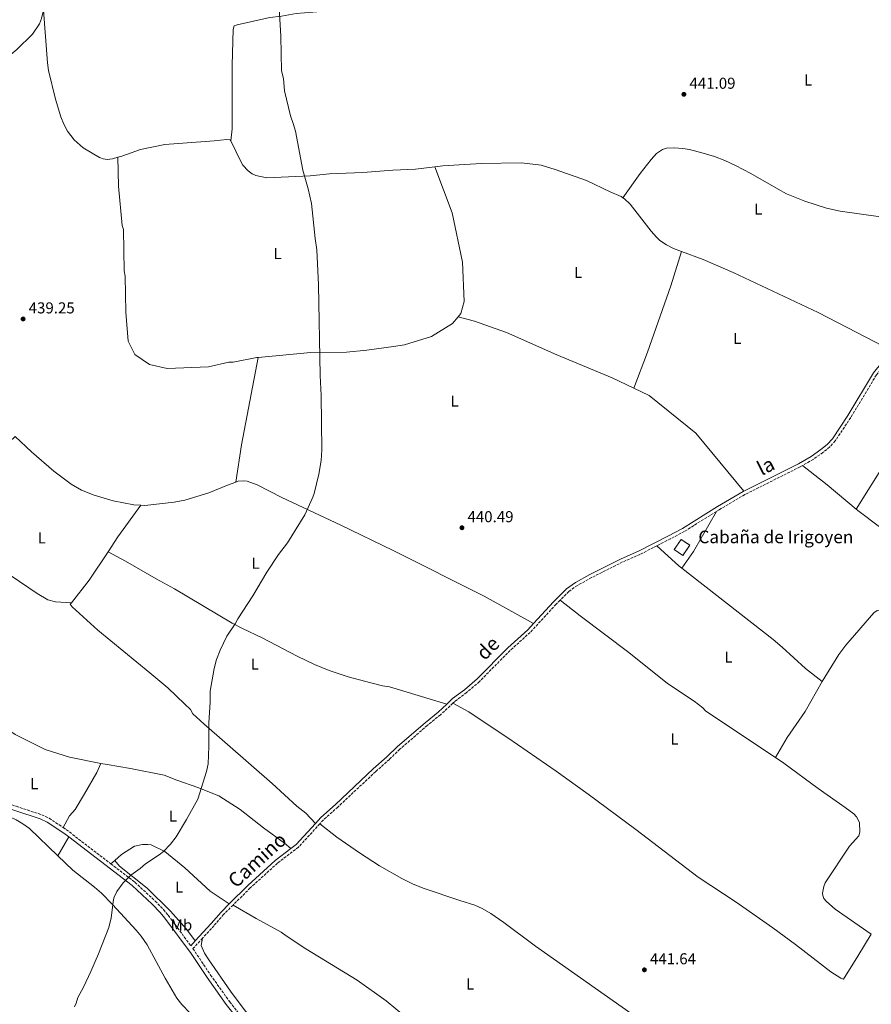
# Model space of a CAD drawing. Units: metres. Extents: x 621860 to 625334, y 4685541 to 4687910.
# Drawn here: x 624288 to 624827, y 4685939 to 4686562 of the extents above; entities that cross this region are included whole.
import ezdxf
from ezdxf.enums import TextEntityAlignment as Align

# ---------------------------------------------------------------- set-up
doc = ezdxf.new("R2010")
doc.units = ezdxf.units.M
doc.header["$MEASUREMENT"] = 0
doc.linetypes.add('DGN Style 3', pattern=[2.435890702152634, 1.739921930109024, -0.6959687720436097])
for name, color, linetype, lineweight in [('Camino', 7, 'DGN Style 3', 0), ('construcción   en ruinas', 1, 'Continuous', 0), ('contrucción  en ruinas', 1, 'DGN Style 3', 13), ('Cota de punto acotado terreno', 7, 'Continuous', 0), ('Curva de nivel intermedia', 30, 'Continuous', 0), ('Etiqueta de uso rústico', 92, 'Continuous', 0), ('Línea de cambio de uso (parcela vista)', 92, 'Continuous', 0), ('Margen derecho', 7, 'Continuous', 0), ('Punto acotado terreno (símbolo)', 7, 'Continuous', 0), ('Texto de Borda', 7, 'Continuous', 0)]:
    doc.layers.add(name, color=color, linetype=linetype, lineweight=lineweight)
doc.styles.add('Style-Arial', font='arial.ttf')

# ---------------------------------------------------------------- blocks, each defined once
blk = doc.blocks.new('5PATER')
at = {"layer": 'Punto acotado terreno (símbolo)', "linetype": 'Continuous', "lineweight": 0}
h = blk.add_hatch(color=51, dxfattribs=at)
edge = h.paths.add_edge_path()
edge.add_ellipse((0, 0), major_axis=(-0.1095731443231308, -0.1110710700762829), ratio=0.9994222409660317, start_angle=0, end_angle=360)

msp = doc.modelspace()

# ---------------------------------------------------------------- linework, layer by layer
at = {"layer": 'Camino', "color": 7, "linetype": 'DGN Style 3', "lineweight": 0, "extrusion": (-0.03210707366315671, -0.04141972239515514, 0.9986258270330769), "elevation": -213700.4779066159, "flags": 128}
msp.add_lwpolyline([(-2377491.504958911, 4080527.803558034), (-2377488.957668298, 4080527.994373491), (-2377453.602224739, 4080528.185188949)], dxfattribs=at)
at = {"layer": 'Camino', "color": 7, "linetype": 'DGN Style 3', "lineweight": 0}
for points in [[(624926.1099999994, 4686424.870000003, 442.3300000000018), (624924.7999999997, 4686421.66, 442.3500000000058), (624921.3500000008, 4686416.430000001, 442.3699999999953), (624917.7399999987, 4686412.739999999, 442.3399999999967), (624910.9499999982, 4686406.789999999, 442.2500000000001), (624896.6299999974, 4686395.100000001, 442.1999999999972), (624889.5399999997, 4686389.930000001, 442.2799999999988), (624878.7800000017, 4686383.250000001, 442.2500000000001), (624861.9100000006, 4686371.609999999, 442.1199999999953), (624858.1199999996, 4686368.510000002, 442.0899999999965), (624849.5900000003, 4686360.38, 442.0800000000018), (624846.8200000009, 4686357.340000001, 442.0800000000018), (624830.609999999, 4686336.960000002, 441.9400000000024), (624814.3999999973, 4686310.010000003, 441.8699999999955), (624804.5599999981, 4686295.230000001, 441.8699999999955), (624801.050000001, 4686291.410000001, 441.8200000000071), (624796.7799999996, 4686287.930000002, 441.779999999999), (624790.5700000003, 4686283.550000001, 441.8200000000071), (624783.7699999987, 4686279.620000001, 441.850000000006)], [(624783.7699999987, 4686279.620000001, 441.850000000006), (624782.3099999991, 4686278.77, 441.8600000000006), (624747.3199999996, 4686261.25, 441.8800000000046), (624731.1399999991, 4686251.699999999, 441.6600000000035), (624729.4699999995, 4686250.660000003, 441.6600000000035)], [(624729.4699999995, 4686250.660000003, 441.6600000000035), (624709.050000001, 4686237.930000001, 441.779999999999), (624700.1700000007, 4686233.239999998, 441.4900000000052), (624691.620000001, 4686228.86, 441.4900000000052)], [(624691.620000001, 4686228.86, 441.4900000000052), (624680.9999999995, 4686223.41, 441.4900000000052), (624670.0300000014, 4686218.620000001, 441.4499999999971), (624650.3199999994, 4686208.730000002, 441.3399999999967), (624641.4200000011, 4686203.820000002, 441.2799999999989), (624636.0199999987, 4686199.940000001, 441.2799999999989), (624630.48, 4686194.460000001, 441.2299999999959)], [(624630.48, 4686194.460000001, 441.2299999999959), (624627.9099999995, 4686191.930000001, 441.2100000000065), (624611.5100000021, 4686174.090000002, 440.9900000000054), (624598.8200000008, 4686162.66, 440.949999999997), (624579.3900000004, 4686142.950000001, 440.9900000000054), (624571.2899999979, 4686136.06, 440.8999999999942), (624563.8400000002, 4686130.430000001, 440.8200000000071), (624562.5799999974, 4686129.260000003, 440.8099999999976)], [(624562.5799999974, 4686129.260000003, 440.8099999999976), (624554.7099999995, 4686121.940000002, 440.779999999999), (624546.3900000001, 4686115.210000002, 440.7400000000052), (624529.0300000019, 4686100.13, 440.6900000000023), (624522.3900000011, 4686093.700000001, 440.779999999999), (624513.7199999986, 4686085.989999999, 440.6900000000023), (624489.760000002, 4686063.600000001, 440.4900000000052), (624480.6400000001, 4686055.41, 440.6499999999942), (624478.3899999993, 4686052.960000004, 440.6499999999942)], [(624183.6000000002, 4686119.620000003, 439.3099999999978), (624184.8599999986, 4686118.670000002, 439.3300000000019), (624214.6499999991, 4686100.800000002, 439.4600000000065), (624248.3199999998, 4686078.36, 439.3800000000048), (624255.0199999987, 4686075.230000001, 439.5200000000042), (624269.489999997, 4686069.219999999, 439.4600000000065), (624286.2799999999, 4686064.050000001, 439.7700000000041), (624302.4200000024, 4686058.670000004, 439.8099999999977), (624307.0699999994, 4686056.460000001, 439.9700000000012), (624315.9400000008, 4686050.610000002, 440)], [(624478.3899999993, 4686052.960000004, 440.6499999999942), (624464.8199999996, 4686038.149999999, 440.6499999999942), (624451.5699999994, 4686028.070000002, 440.5700000000071), (624434.3000000003, 4686012.370000001, 440.5899999999967), (624423.4599999997, 4686001.56, 440.5500000000029)], [(624346.1299999993, 4686027.690000001, 440.0200000000041), (624361.390000001, 4686016.000000002, 440.029999999999), (624374.1400000004, 4686004.11, 440.199999999997), (624379.469999999, 4685998.699999999, 440.2499999999999), (624382.4699999987, 4685995.06, 440.270000000004), (624396.7100000012, 4685975.820000002, 440.5299999999988)], [(624423.4599999997, 4686001.56, 440.5500000000029), (624417.4899999973, 4685995.620000001, 440.5299999999988), (624411.3899999997, 4685988.480000002, 440.4900000000052), (624404.1499999977, 4685980.600000002, 440.5099999999948)], [(624404.1499999977, 4685980.600000002, 440.5099999999948), (624398.0700000003, 4685973.980000001, 440.5299999999988), (624409.2699999985, 4685957.280000002, 440.4499999999972), (624421.3599999986, 4685940.300000001, 440.7599999999947), (624429.4299999998, 4685930.059999999, 440.7400000000052), (624434.4400000012, 4685924.63, 440.6799999999931), (624438.6200000009, 4685920.970000001, 440.6300000000047), (624444.5699999988, 4685916.570000002, 440.6199999999953), (624462.4600000014, 4685905.730000001, 440.949999999997), (624473.1400000011, 4685899.190000003, 440.7700000000041), (624480.0700000002, 4685894.38, 440.7599999999947), (624483.899999999, 4685891.010000003, 440.8099999999976), (624498.1000000013, 4685877.260000002, 440.9400000000024), (624511.0699999998, 4685861.620000003, 440.9700000000012), (624529.2300000007, 4685841.010000002, 441.2599999999948), (624538.0300000006, 4685833, 441.3099999999978), (624561.9400000003, 4685812.730000001, 441.479999999996), (624580.4899999979, 4685795.720000001, 441.6000000000058), (624584.8399999997, 4685791.230000001, 441.6799999999931), (624624.3199999998, 4685747.090000002, 442.1499999999942), (624656.3000000007, 4685717.02, 442.4400000000023), (624666.0599999973, 4685709.38, 442.6199999999955), (624673.4200000024, 4685704.580000003, 442.6199999999955), (624679.969999999, 4685701.620000001, 442.6199999999955)]]:
    msp.add_polyline3d(points, dxfattribs=at)
at = {"layer": 'construcción   en ruinas', "color": 1, "linetype": 'Continuous', "lineweight": 0}
msp.add_polyline3d([(624712.5, 4686229.279999999, 443.25), (624708.1900000004, 4686222.83, 443.5200000000041), (624702.7000000002, 4686226.5, 443.5599999999977), (624707.0099999999, 4686232.949999999, 443.2799999999989)], close=True, dxfattribs=at)
at = {"layer": 'contrucción  en ruinas', "color": 1, "linetype": 'DGN Style 3', "lineweight": 13}
msp.add_polyline3d([(624708.1900000004, 4686222.83, 443.5200000000041), (624702.7000000002, 4686226.5, 443.5599999999977), (624707.0099999999, 4686232.949999999, 443.2799999999989), (624712.5, 4686229.279999999, 443.25), (624708.1900000004, 4686222.83, 443.5200000000041)], dxfattribs=at)
at = {"layer": 'Curva de nivel intermedia', "color": 30, "linetype": 'Continuous', "lineweight": 0, "elevation": 440, "flags": 128}
msp.add_lwpolyline([(624452.030000002, 4686580.019999998), (624453.7400000019, 4686551.400000001), (624454.1399999998, 4686529.4), (624455.4699999997, 4686524.599999999), (624456.0199999996, 4686516.659999999), (624459.8200000017, 4686500.899999999), (624461.6000000008, 4686496.029999999), (624462.8900000005, 4686491.199999998), (624467.7099999995, 4686466.63), (624471.0900000014, 4686454.74), (624473.1299999999, 4686445.349999999), (624475.3800000007, 4686423.199999998), (624476.5499999997, 4686416.099999999), (624477.5500000011, 4686393.92), (624478.51, 4686336.58), (624479.1400000004, 4686324.05), (624479.7100000002, 4686289.5), (624479.2000000007, 4686282.789999999), (624477.75, 4686274.25), (624474.7300000002, 4686261.99), (624473.9900000005, 4686259.599999998), (624468.9800000014, 4686248.38), (624457.8800000015, 4686230.730000001), (624452.1399999993, 4686223.300000001), (624444.79, 4686212.08), (624436.0400000016, 4686197.279999999), (624426.4400000013, 4686182.679999999), (624424.8200000009, 4686179.51), (624419.5000000012, 4686171.74), (624415.2499999999, 4686162.849999999), (624413.0000000013, 4686156.880000001), (624411.5400000017, 4686151.310000001), (624409.0000000002, 4686136.960000001), (624408.9199999998, 4686129.849999998), (624408.150000001, 4686116.859999999), (624408.1300000009, 4686101.789999997), (624407.6700000004, 4686090.88), (624406.610000001, 4686085.96), (624401.1400000014, 4686068.579999999), (624394.0300000013, 4686055.619999998), (624387.5100000014, 4686044.699999999), (624383.820000001, 4686040.05), (624379.3500000006, 4686035.529999998), (624376.7199999999, 4686033.349999999), (624368.120000001, 4686027.619999997), (624364.6100000018, 4686024.630000002), (624358.730000001, 4686020.480000001), (624353.8700000017, 4686015.659999999), (624349.8700000008, 4686010.17), (624348.150000002, 4686006.58), (624347.7699999998, 4686005.09), (624346.29, 4685993.550000002), (624344.9300000012, 4685987.46), (624338.3000000014, 4685970.599999998), (624333.4600000001, 4685959.429999999), (624328.810000001, 4685949.509999999), (624325.150000002, 4685943.17), (624324.1700000007, 4685939.59), (624323.1600000004, 4685937.27)], dxfattribs=at)
at = {"layer": 'Línea de cambio de uso (parcela vista)', "color": 92, "linetype": 'Continuous', "lineweight": 0, "extrusion": (0.1037314082797272, -0.01550918556793963, 0.9944844192340693), "elevation": -7469.774969480175, "flags": 128}
msp.add_lwpolyline([(4727085.891923968, 75024.82652185927), (4727109.764355766, 75024.82652185927), (4727165.958597362, 75022.53828860121)], dxfattribs=at)
at = {"layer": 'Línea de cambio de uso (parcela vista)', "color": 92, "linetype": 'Continuous', "lineweight": 0, "extrusion": (-0.08996492326301825, -0.1047299830288203, 0.9904231132385101), "elevation": -546564.990542351, "flags": 128}
msp.add_lwpolyline([(-2579698.992561397, 3924027.452784362), (-2579679.122726923, 3924028.394367068), (-2579655.332337069, 3924028.756514262)], dxfattribs=at)
at = {"layer": 'Línea de cambio de uso (parcela vista)', "color": 92, "linetype": 'Continuous', "lineweight": 0, "extrusion": (-0.16609815747287, 0.105767996906206, 0.9804205898055012), "elevation": 392381.1846810022, "flags": 128}
msp.add_lwpolyline([(-4288193.162877557, -1951396.495702182), (-4288204.374431278, -1951396.292568719), (-4288229.150926768, -1951394.718284381)], dxfattribs=at)
at = {"layer": 'Línea de cambio de uso (parcela vista)', "color": 92, "linetype": 'Continuous', "lineweight": 0, "extrusion": (-0.4037198932827185, 0.2438843997565481, 0.8817769827587806), "elevation": 891077.1688038332, "flags": 128}
msp.add_lwpolyline([(-4334151.817167217, -1664925.602708132), (-4334164.639271658, -1664924.648644331), (-4334193.943004088, -1664925.43309679)], dxfattribs=at)
at = {"layer": 'Línea de cambio de uso (parcela vista)', "color": 92, "linetype": 'Continuous', "lineweight": 0, "extrusion": (-0.04996682579242406, 0.03037873892451536, 0.9982887600997948), "elevation": 111603.9500271991, "flags": 128}
msp.add_lwpolyline([(-4328549.119869513, -1897732.097248676), (-4328567.298283398, -1897729.874149793), (-4328588.80098811, -1897729.019111761)], dxfattribs=at)
at = {"layer": 'Línea de cambio de uso (parcela vista)', "color": 92, "linetype": 'Continuous', "lineweight": 0, "extrusion": (0.04553423808004765, 0.05821877583401986, 0.997264863164675), "elevation": 301711.6469233836, "flags": 128}
msp.add_lwpolyline([(2394985.584354834, -4064971.694385075), (2394966.565145217, -4064970.341401139), (2394964.292679596, -4064970.34140114)], dxfattribs=at)
at = {"layer": 'Línea de cambio de uso (parcela vista)', "color": 92, "linetype": 'Continuous', "lineweight": 0, "extrusion": (-0.006535037714307179, -0.01129209121602966, 0.9999148873569398), "elevation": -56555.22247574905, "flags": 128}
msp.add_lwpolyline([(624309.012505055, 4685704.783003308), (624302.1014762453, 4685692.842241993)], dxfattribs=at)
at = {"layer": 'Línea de cambio de uso (parcela vista)', "color": 92, "linetype": 'Continuous', "lineweight": 0, "elevation": 440.0200000000041, "flags": 128}
msp.add_lwpolyline([(624346.1299999999, 4686027.689999999), (624348.5700000003, 4686029.800000001)], dxfattribs=at)
at = {"layer": 'Línea de cambio de uso (parcela vista)', "color": 92, "linetype": 'Continuous', "lineweight": 0}
for points in [[(624118.7999999998, 4686489.82, 438.5399999999936), (624142.04, 4686487.930000001, 438.7100000000065), (624146.4100000003, 4686487.960000001, 438.7899999999936), (624167.1299999999, 4686490.949999999, 439.1000000000058), (624184.3399999999, 4686494.850000001, 439.0899999999965), (624198.8399999999, 4686498.529999999, 439), (624213.1799999997, 4686502.880000001, 439.0399999999936), (624230.0199999996, 4686508.730000001, 439.1600000000035), (624241.6399999997, 4686513.32, 439.3399999999965), (624250.7000000002, 4686517.57, 439.4600000000065), (624257.9900000002, 4686521.600000001, 439.5), (624266.3700000001, 4686527.050000001, 439.5299999999989), (624276.7999999998, 4686534.680000001, 439.5800000000018), (624286.6900000004, 4686542.82, 439.6499999999942), (624296.4800000006, 4686552.58, 439.7200000000012), (624300.8799999999, 4686559.199999999, 439.7200000000012), (624302.1399999997, 4686562.449999999, 439.7200000000012), (624303.4299999997, 4686567.800000001, 439.7200000000012)], [(624303.4299999997, 4686567.800000001, 439.7299999999959), (624305.9500000002, 4686534.49, 439.5899999999965), (624306.6299999999, 4686529.550000001, 439.5399999999936), (624311.0999999996, 4686511.4, 439.4100000000035), (624314.4699999997, 4686500.189999999, 439.4600000000065), (624316.3499999996, 4686495.58, 439.4900000000052), (624318.75, 4686491.17, 439.5099999999948), (624322.9699999997, 4686485.630000001, 439.5099999999948), (624328.6200000001, 4686480.720000001, 439.4499999999971), (624338.8499999996, 4686474.529999999, 439.5899999999965), (624341.29, 4686473.630000001, 439.6199999999953), (624343.75, 4686473.279999999, 439.6399999999995), (624347.2000000002, 4686473.689999999, 439.7599999999948), (624350.6399999997, 4686474.66, 439.8399999999965)], [(624499.5899999999, 4686567.720000001, 440.4799999999959), (624484.5999999996, 4686567.33, 440.5200000000041), (624463.3200000003, 4686565.66, 440.3099999999977), (624454.1900000004, 4686563.869999999, 440.4499999999971), (624446.7300000006, 4686563.09, 440.4600000000065), (624426.1500000004, 4686558.49, 440.1100000000006), (624424.2000000002, 4686557.810000001, 440.2400000000052), (624423.5899999999, 4686555.51, 440.2400000000052), (624422.7999999998, 4686533.02, 439.8899999999995), (624422.8600000005, 4686492.59, 439.570000000007), (624422.0300000003, 4686485.100000001, 440.1000000000058)], [(624350.6399999997, 4686474.66, 439.8399999999965), (624353.04, 4686475.34, 439.8999999999942), (624364.7999999998, 4686479.529999999, 439.8699999999953), (624380.2699999996, 4686482.800000001, 439.9199999999983), (624411.4500000002, 4686485.07, 440.2100000000065), (624419.6100000005, 4686486.02, 440.070000000007), (624421.7400000002, 4686485.730000001, 440.1000000000058), (624422.0300000003, 4686485.100000001, 440.0899999999965)], [(624422.0300000003, 4686485.100000001, 440.0899999999965), (624428.3499999996, 4686471.939999999, 440.070000000007), (624429.6100000005, 4686469.800000001, 440.0500000000029), (624433.0099999999, 4686466.09, 440.0399999999936), (624435.6299999999, 4686464.17, 440.0500000000029), (624437.8799999999, 4686463.100000001, 440.0599999999977), (624444.9299999997, 4686461.67, 440.070000000007), (624472.1699999999, 4686463.02, 440.1399999999995), (624484.5700000003, 4686464.210000001, 440.3399999999965), (624505.6799999997, 4686465.060000001, 440.3800000000047), (624524.5700000003, 4686466.460000001, 440.3099999999977), (624539, 4686467.08, 440.2100000000065), (624551.1799999997, 4686468.550000001, 440.3699999999953)], [(624670.2400000002, 4686449.09, 441.0399999999936), (624681.1900000004, 4686464.369999999, 441.0500000000029), (624688.1600000003, 4686473.27, 441.1000000000058), (624691.4500000002, 4686477.01, 441.070000000007), (624695.25, 4686479.600000001, 441.0399999999936), (624697.7300000006, 4686480.41, 441.0299999999989), (624702.7300000006, 4686480.689999999, 441.0500000000029), (624708.1799999997, 4686480.180000001, 441.0099999999948), (624712.2599999999, 4686479.560000001, 440.9700000000012), (624720.9100000003, 4686477.350000001, 440.8899999999995), (624728.0700000003, 4686475.17, 440.9600000000065), (624734.6100000005, 4686472.74, 441.0399999999936), (624741.4299999997, 4686469.58, 441.0599999999977), (624751.1100000005, 4686464.51, 441.1000000000058), (624768.3899999997, 4686454.460000001, 441.2899999999936), (624773.8200000003, 4686451.630000001, 441.320000000007), (624785.3899999997, 4686446.880000001, 441.3600000000006), (624798.9400000004, 4686442.5, 441.4100000000035), (624807.7699999996, 4686440.600000001, 441.4499999999971), (624857.2999999998, 4686433.699999999, 441.7400000000052), (624889.5099999999, 4686427.350000001, 441.8600000000006), (624904.9100000003, 4686424.92, 441.8099999999977), (624922.54, 4686422.33, 442.3500000000058)], [(624350.6399999997, 4686474.66, 439.8399999999965), (624350.9600000001, 4686456.350000001, 439.429999999993), (624353.3200000003, 4686431.529999999, 439.429999999993), (624354.0300000003, 4686428.930000001, 439.429999999993), (624354.4699999997, 4686402.77, 439.7100000000065), (624355.1799999997, 4686399.51, 439.7100000000065), (624355.5599999997, 4686376.619999999, 439.570000000007), (624357.1799999997, 4686358.33, 439.570000000007), (624361.2400000002, 4686349.880000001, 439.570000000007), (624370.5099999999, 4686343.5, 439.570000000007), (624381.6699999999, 4686341.07, 439.570000000007), (624407.8200000003, 4686342.16, 439.429999999993), (624420.8600000005, 4686345, 439.8399999999965), (624423.4699999997, 4686345.039999999, 439.9799999999959), (624438.4699999997, 4686347.91, 440.1199999999953), (624439.3499999996, 4686347.99, 440.1100000000006)], [(624551.1799999997, 4686468.550000001, 440.3699999999953), (624556.2999999998, 4686469.17, 440.4499999999971), (624580.4900000002, 4686470.84, 440.5), (624606.0199999996, 4686471.210000001, 440.6000000000058), (624618.4900000002, 4686469.680000001, 440.6499999999942), (624627.2199999997, 4686466.939999999, 440.7100000000065), (624647.2199999997, 4686459.9, 440.8600000000006), (624662.0599999997, 4686452.789999999, 440.929999999993), (624669.1399999997, 4686449.800000001, 441.0299999999989), (624670.2400000002, 4686449.09, 441.0299999999989)], [(624565.8499999996, 4686373.84, 440.8899999999995), (624567.5300000003, 4686375.91, 440.8699999999953), (624569.7000000002, 4686383.470000001, 440.8000000000029), (624568.6299999999, 4686408.310000001, 440.8699999999953), (624562.2199999997, 4686439.609999999, 440.4600000000065), (624551.1799999997, 4686468.550000001, 440.3800000000047)], [(624670.2400000002, 4686449.09, 441.0299999999989), (624671.25, 4686448.439999999, 441.0399999999936), (624674.8700000001, 4686444.960000001, 441.0299999999989), (624688.0700000003, 4686428, 441.1399999999995), (624691.3600000005, 4686424.24, 441.179999999993), (624693.6500000004, 4686422.08, 441.1999999999971), (624697.79, 4686419.189999999, 441.2200000000012), (624702.29, 4686416.99, 441.2200000000012), (624707.2999999998, 4686415.09, 441.2400000000052)], [(624677.0199999996, 4686328.57, 441.0899999999965), (624685.8099999997, 4686351.289999999, 441.0899999999965), (624700.4800000006, 4686393.41, 441.3600000000006), (624707.2999999998, 4686415.09, 441.2400000000052)], [(624707.2999999998, 4686415.09, 441.2400000000052), (624721, 4686409.939999999, 441.3000000000029), (624740.0700000003, 4686401.800000001, 441.3500000000058), (624793.79, 4686376.5, 441.7899999999936), (624818.1799999997, 4686363.800000001, 441.7200000000012), (624840.1200000001, 4686352.529999999, 442.0399999999936)], [(624439.3499999996, 4686347.99, 440.1100000000006), (624472.7599999999, 4686351.100000001, 440.0500000000029), (624495.3200000003, 4686351.480000001, 440.3899999999995), (624508.0599999997, 4686352.67, 440.7299999999959), (624525.04, 4686354.92, 440.8699999999953), (624531.8899999997, 4686356.02, 440.8000000000029), (624549.1399999997, 4686361.210000001, 440.7299999999959), (624562.4100000003, 4686369.609999999, 440.9400000000023), (624565.8499999996, 4686373.84, 440.8899999999995)], [(624565.8499999996, 4686373.84, 440.8899999999995), (624576.3700000001, 4686371.08, 440.4799999999959), (624596.4400000004, 4686363.880000001, 440.3399999999965), (624628.4100000003, 4686349.710000001, 440.820000000007), (624663.3200000003, 4686335.24, 441.1699999999983), (624677.0199999996, 4686328.57, 441.0800000000018)], [(624677.0199999996, 4686328.57, 441.0800000000018), (624686.7300000006, 4686323.859999999, 441.0299999999989), (624716.2400000002, 4686300.15, 441.3000000000029), (624746.7199999997, 4686263.460000001, 441.8800000000047)], [(624321.1399999997, 4686192.800000001, 439.429999999993), (624311.0499999998, 4686193.439999999, 439.3800000000047), (624306.2100000001, 4686194.779999999, 439.5), (624299.4199999999, 4686198.630000001, 439.3699999999953), (624283.0199999996, 4686209.91, 439.3999999999942), (624267.9299999997, 4686222.199999999, 439.3899999999995), (624259.0700000003, 4686230.74, 439.3500000000058), (624254.1200000001, 4686236.439999999, 439.320000000007), (624250.9900000002, 4686240.57, 439.3000000000029), (624247.2300000006, 4686246.26, 439.2899999999936), (624246.2699999996, 4686248.66, 439.2799999999989), (624245.8200000003, 4686252.779999999, 439.2899999999936), (624246.0199999996, 4686255.92, 439.3600000000006), (624251.8200000003, 4686265.930000001, 439.3800000000047), (624253.29, 4686267.930000001, 439.3600000000006), (624285.6500000004, 4686297.980000001, 439.5200000000041)], [(624285.6500000004, 4686297.980000001, 439.5200000000041), (624295.9900000002, 4686288.350000001, 439.5399999999936), (624310.0099999999, 4686276.189999999, 439.5599999999977), (624321.1100000005, 4686267.880000001, 439.5599999999977), (624327.6399999997, 4686264.16, 439.570000000007), (624335.6200000001, 4686260.930000001, 439.5899999999965), (624347.5700000003, 4686257.230000001, 439.820000000007), (624360.7599999999, 4686254.76, 439.9400000000023), (624365.1799999997, 4686254.529999999, 439.9499999999971)], [(624817.7300000006, 4686252.15, 442.0299999999989), (624819.6799999997, 4686250.529999999, 442.0399999999936), (624831.6500000004, 4686241.480000001, 442.0899999999965), (624863.5599999997, 4686220.730000001, 442.5099999999948), (624866.4000000004, 4686219.180000001, 442.5), (624868.8700000001, 4686218.529999999, 442.5500000000029), (624869.8499999996, 4686218.59, 442.570000000007), (624871.1500000004, 4686219.100000001, 442.6100000000006), (624873.1799999997, 4686220.560000001, 442.7100000000065), (624875.6600000003, 4686223.26, 442.679999999993), (624881.0700000003, 4686232.180000001, 442.5), (624900.9400000004, 4686261.9, 442.5299999999989), (624913.8499999996, 4686283.300000001, 442.4499999999971), (624916.9699999997, 4686287.92, 442.4199999999983), (624919.3600000005, 4686289.9, 442.3999999999942), (624921.7699999996, 4686290.57, 442.3399999999965), (624924.7400000002, 4686290.65, 442.3300000000018), (624927.3700000001, 4686290.199999999, 442.3300000000018), (624933.2199999997, 4686285.75, 442.3699999999953), (624945.0300000003, 4686275.02, 442.4700000000012), (624989.1399999997, 4686234.050000001, 442.8000000000029), (625019.2199999997, 4686205.439999999, 443.3500000000058), (625050.9299999997, 4686176.689999999, 443.4199999999983), (625064.8799999999, 4686162.58, 443.8300000000018)], [(624817.7300000006, 4686252.15, 442.0299999999989), (624836.5999999996, 4686282.029999999, 441.9600000000065)], [(624365.1799999997, 4686254.529999999, 439.9499999999971), (624367.7000000002, 4686254.41, 439.9600000000065), (624386.2599999999, 4686256.49, 440.0299999999989), (624392.9000000004, 4686257.680000001, 440.0299999999989), (624408.2100000001, 4686262.310000001, 440.2100000000065), (624419.9000000004, 4686267.25, 440.3800000000047), (624425.2599999999, 4686269.140000001, 440.3500000000058)], [(624425.2599999999, 4686269.140000001, 440.3500000000058), (624426.7300000006, 4686269.66, 440.3500000000058), (624430, 4686270.039999999, 440.2799999999989), (624432.4500000002, 4686269.75, 440.2400000000052), (624438.7100000001, 4686267.4, 440.179999999993), (624454.3200000003, 4686259.51, 440.2100000000065), (624491.7599999999, 4686241.92, 440.320000000007), (624524.8200000003, 4686225.82, 440.4700000000012), (624582.3200000003, 4686197.07, 440.6900000000023), (624613.5899999999, 4686179.680000001, 441.0399999999936)], [(624344.3799999999, 4686225.109999999, 439.6100000000006), (624355.3600000005, 4686219.130000001, 439.5099999999948), (624374.8200000003, 4686207.869999999, 439.6100000000006), (624386.3399999999, 4686201.680000001, 439.6300000000047), (624422.9199999999, 4686180.02, 439.9400000000023), (624429.4500000002, 4686176.560000001, 439.9499999999971), (624441.8499999996, 4686170.66, 439.9499999999971), (624464, 4686159.109999999, 439.9499999999971), (624475.1100000005, 4686153.77, 439.9499999999971), (624484.3899999997, 4686149.960000001, 440), (624496.25, 4686145.99, 440.1600000000035), (624510.7400000002, 4686142.07, 440.3699999999953), (624517.9800000006, 4686140.359999999, 440.429999999993), (624522.4400000004, 4686139.65, 440.429999999993), (624558.7400000002, 4686128.75, 440.8000000000029)], [(624707.5599999997, 4686214.680000001, 441.5899999999965), (624765.2400000002, 4686169.58, 441.6600000000035), (624770.9600000001, 4686164.730000001, 441.6399999999995), (624785.7599999999, 4686151.24, 441.6499999999942), (624796.2599999999, 4686143.109999999, 442)], [(624475.6100000005, 4686053.24, 440.6499999999942), (624469.5899999999, 4686059.67, 440.5500000000029), (624463.9199999999, 4686064.050000001, 440.5099999999948), (624448.3200000003, 4686078.369999999, 440.4799999999959), (624404.9500000002, 4686116.16, 439.9600000000065), (624398.04, 4686122.609999999, 439.8300000000018), (624396.4299999997, 4686125.199999999, 439.6900000000023), (624392.9500000002, 4686128.75, 439.6600000000035), (624382.1200000001, 4686138.91, 439.5899999999965), (624370.8200000003, 4686148.550000001, 439.5200000000041), (624337.9199999999, 4686175.430000001, 439.429999999993), (624321.5700000003, 4686190.17, 439.4199999999983), (624320.4699999997, 4686191.960000001, 439.4199999999983), (624321.1399999997, 4686192.800000001, 439.4199999999983)], [(624630.4800000006, 4686194.460000001, 441.2299999999959), (624643.0700000003, 4686184.619999999, 441.1300000000047), (624673.8700000001, 4686161.34, 441.3000000000029), (624698.5099999999, 4686141.67, 441.4700000000012), (624715.2000000002, 4686130.550000001, 441.5800000000018), (624720.7599999999, 4686126.310000001, 441.6100000000006), (624722.4600000001, 4686124.470000001, 441.6100000000006), (624730.8099999997, 4686118.689999999, 441.6499999999942), (624766.6799999997, 4686094.83, 441.8899999999995)], [(624796.2599999999, 4686143.109999999, 442), (624806.8600000005, 4686160.08, 442.3800000000047), (624811.3600000005, 4686166.060000001, 442.3899999999995), (624829.0599999997, 4686186.350000001, 442.3099999999977), (624831, 4686187.960000001, 442.2100000000065), (624832.6399999997, 4686187.710000001, 442.1699999999983), (624834.1200000001, 4686187.08, 442.1399999999995), (624838.5999999996, 4686183.230000001, 442.2700000000041), (624854.4100000003, 4686170.980000001, 442.3800000000047), (624890.8499999996, 4686143.67, 442.4700000000012), (624926.7400000002, 4686116.01, 442.820000000007)], [(624796.2599999999, 4686143.109999999, 442), (624785.4600000001, 4686124.119999999, 442.0800000000018), (624774.1200000001, 4686107.619999999, 442.2299999999959), (624766.6799999997, 4686094.83, 441.8899999999995)], [(624183.5999999996, 4686119.619999999, 439.3099999999977), (624196.7400000002, 4686126.710000001, 439.3099999999977), (624219.6100000005, 4686137.730000001, 439.3800000000047), (624227.7599999999, 4686139.83, 439.3099999999977), (624234.3099999997, 4686138.789999999, 439.3099999999977), (624247.4800000006, 4686134.109999999, 439.2799999999989), (624265.4800000006, 4686123.289999999, 439.2799999999989), (624285.5099999999, 4686109.380000001, 439.5200000000041), (624304.4699999997, 4686100.060000001, 439.7200000000012), (624319.9299999997, 4686095.09, 439.929999999993), (624339.7999999998, 4686091.180000001, 439.9799999999959)], [(624827.4000000004, 4685983.24, 442.6499999999942), (624818.9500000002, 4685969.15, 442.75), (624809.7300000006, 4685954.76, 442.6499999999942), (624808.0700000003, 4685955.220000001, 442.6499999999942), (624801.75, 4685959.24, 442.5200000000041), (624779.4500000002, 4685976.600000001, 442.25), (624765.0099999999, 4685987.130000001, 442.1600000000035), (624741.8600000005, 4686003.34, 442.070000000007), (624717.8799999999, 4686019.130000001, 441.8300000000018), (624678.2800000003, 4686049.380000001, 441.5899999999965), (624648.1200000001, 4686071.67, 441.429999999993), (624627.8600000005, 4686086.220000001, 441.320000000007), (624597.3399999999, 4686107.4, 441.0399999999936), (624578.6399999997, 4686119.91, 440.7200000000012), (624572.7199999997, 4686123.720000001, 440.6199999999953), (624562.5800000001, 4686129.26, 440.8099999999977)], [(624208.2999999998, 4686101.390000001, 439.4400000000023), (624218.9299999997, 4686090.82, 439.3699999999953), (624224.9400000004, 4686086.32, 439.3699999999953), (624251.2100000001, 4686071.76, 439.3899999999995), (624286.1299999999, 4686055.460000001, 439.7799999999989), (624290.5, 4686052.99, 439.7899999999936), (624294.54, 4686050.029999999, 439.7799999999989), (624312.5599999997, 4686032.720000001, 439.820000000007)], [(624766.6799999997, 4686094.83, 441.8899999999995), (624771.9400000004, 4686091.350000001, 441.929999999993), (624793.7300000006, 4686075.350000001, 442.0200000000041), (624810.7800000003, 4686063.369999999, 442.3600000000006), (624816.25, 4686059.210000001, 442.2599999999948), (624818.0300000003, 4686057.480000001, 442.2899999999936), (624819.9299999997, 4686053.880000001, 442.3000000000029), (624820.04, 4686047.66, 442.3000000000029), (624819.4199999999, 4686045.359999999, 442.3000000000029), (624813.6500000004, 4686038.730000001, 442.3999999999942), (624798.1699999999, 4686015.57, 442.429999999993), (624797.3099999997, 4686013.25, 442.429999999993), (624796.4800000006, 4686009, 442.429999999993), (624796.6699999999, 4686007.529999999, 442.429999999993), (624797.3499999996, 4686005.74, 442.429999999993), (624798.9699999997, 4686003.810000001, 442.3999999999942), (624804.4400000004, 4685998.880000001, 442.3699999999953), (624827.4000000004, 4685983.24, 442.6600000000035)], [(624339.7999999998, 4686091.180000001, 439.9900000000052), (624337.2800000003, 4686085.380000001, 439.9900000000052), (624329.4500000002, 4686071.949999999, 439.9900000000052), (624323.54, 4686062.119999999, 439.9900000000052), (624320.0099999999, 4686057.980000001, 439.9900000000052), (624315.9400000004, 4686050.609999999, 440)], [(624339.7999999998, 4686091.180000001, 439.9799999999959), (624343.7199999997, 4686090.41, 440), (624358.4800000006, 4686087.880000001, 440.3099999999977), (624379.8200000003, 4686083.66, 440.2400000000052), (624387.8799999999, 4686080.52, 440.2700000000041), (624401.2100000001, 4686076, 440.3800000000047), (624414.54, 4686070.66, 440.5099999999948), (624427.9299999997, 4686062.060000001, 440.3800000000047), (624442.6900000004, 4686050.359999999, 440.4799999999959), (624455.9299999997, 4686040.77, 440.4799999999959), (624459.9600000001, 4686037.27, 440.6300000000047)], [(624749.6200000001, 4685864.59, 442.7400000000052), (624751.7100000001, 4685868.210000001, 442.6399999999995), (624752.6299999999, 4685872.15, 442.5), (624752.54, 4685874.630000001, 442.3600000000006), (624751.5700000003, 4685878.82, 442.3000000000029), (624750.5199999996, 4685880.619999999, 442.3000000000029), (624748.6500000004, 4685882.32, 442.3000000000029), (624731.7800000003, 4685892.4, 442.2599999999948), (624725.5099999999, 4685896.480000001, 442.2299999999959), (624681.0099999999, 4685929.029999999, 441.7400000000052), (624614.8200000003, 4685975.5, 441.2700000000041), (624594.8200000003, 4685990.449999999, 441.1399999999995), (624586.5700000003, 4685996.130000001, 441.0899999999965), (624581.0599999997, 4685999.470000001, 441.0599999999977), (624576.4900000002, 4686001.52, 441.0599999999977), (624566.9100000003, 4686004.449999999, 441.070000000007), (624543.8799999999, 4686012.25, 440.8600000000006), (624536.9400000004, 4686015.07, 440.8300000000018), (624530.2100000001, 4686018.41, 440.8099999999977), (624516.1100000005, 4686026.480000001, 440.7200000000012), (624503.4600000001, 4686034.51, 440.6100000000006), (624489.0899999999, 4686044.57, 440.5399999999936), (624478.3899999997, 4686052.960000001, 440.6499999999942)], [(624348.5700000003, 4686029.800000001, 440.0200000000041), (624352.9100000003, 4686033.529999999, 440.0200000000041), (624361.1600000003, 4686038.74, 440.2599999999948), (624366.0499999998, 4686039.800000001, 440.2599999999948), (624369.4800000006, 4686039.859999999, 440.2599999999948), (624371.6100000005, 4686039.57, 440.2599999999948), (624380.3499999996, 4686035.460000001, 440.2599999999948), (624392.9500000002, 4686025.210000001, 440.3000000000029), (624409.0599999997, 4686010.430000001, 440.3699999999953), (624420.9699999997, 4686002.27, 440.5500000000029)], [(624312.5599999997, 4686032.720000001, 439.820000000007), (624321.9800000006, 4686023.699999999, 439.8500000000058), (624335.8099999997, 4686012.960000001, 439.7200000000012), (624340.1100000005, 4686009.060000001, 439.7200000000012), (624347.1399999997, 4686001.949999999, 439.7700000000041), (624362.1600000003, 4685985.76, 440.0399999999936), (624365.3700000001, 4685981.930000001, 440.1199999999953), (624369.1799999997, 4685976.460000001, 440.1900000000023), (624380.5700000003, 4685955.32, 440.1499999999942), (624387.9800000006, 4685942.65, 440.0599999999977), (624391.0199999996, 4685938.630000001, 440.0800000000018), (624396.3099999997, 4685933.25, 440.1100000000006), (624445.8899999997, 4685896.350000001, 440.4700000000012), (624480.6799999997, 4685869.15, 440.9600000000065), (624482.0700000003, 4685868.08, 440.9499999999971)], [(624399.5499999998, 4685978.91, 440.5200000000041), (624394.0300000003, 4685986.350000001, 440.25), (624383.8700000001, 4685997.630000001, 440.2100000000065), (624369.0700000003, 4686012.26, 440.1399999999995), (624351.5, 4686026.199999999, 440.0399999999936), (624348.5700000003, 4686029.800000001, 440.0200000000041)], [(624423.4600000001, 4686001.560000001, 440.5500000000029), (624438.1900000004, 4685993.02, 440.5200000000041), (624454.0099999999, 4685984.42, 440.6499999999942), (624456.9900000002, 4685982.02, 440.5899999999965), (624469.5599999997, 4685973.83, 440.7299999999959), (624502.0199999996, 4685953.99, 440.8899999999995), (624520.3200000003, 4685940.9, 441.0599999999977), (624532.5199999996, 4685930.810000001, 441), (624537.5999999996, 4685927, 441.0200000000041), (624549.5599999997, 4685918.67, 441.1100000000006), (624557.9600000001, 4685913.24, 441.0899999999965), (624563.8499999996, 4685909.880000001, 441.1000000000058), (624577.5999999996, 4685903.869999999, 441.3000000000029), (624593.7100000001, 4685895.49, 441.3399999999965), (624631.1900000004, 4685877.33, 441.6300000000047), (624639.3700000001, 4685872.850000001, 441.6699999999983), (624645.3099999997, 4685868.25, 441.7599999999948), (624672.5599999997, 4685844.480000001, 442.0899999999965), (624688.5099999999, 4685829.699999999, 442.3000000000029), (624708.8600000005, 4685811.949999999, 442.6499999999942), (624713.54, 4685807.26, 442.6499999999942)], [(624671.7699999996, 4685772.609999999, 442.4700000000012), (624670.0300000003, 4685772.480000001, 442.3999999999942), (624667.5999999996, 4685773.07, 442.3399999999965), (624665.5899999999, 4685774.199999999, 442.3000000000029), (624631.9500000002, 4685800.550000001, 441.9600000000065), (624615.5700000003, 4685812.02, 441.6699999999983), (624570.3700000001, 4685841.960000001, 441.3399999999965), (624539.5099999999, 4685861.880000001, 441.2100000000065), (624518.5300000003, 4685874.550000001, 441.1699999999983), (624487.6299999999, 4685892.25, 440.9600000000065), (624442.7000000002, 4685923.289999999, 440.6199999999953), (624436.1500000004, 4685929, 440.6199999999953), (624431.1299999999, 4685934.609999999, 440.6300000000047), (624421.8799999999, 4685947.100000001, 440.6399999999995), (624408.04, 4685966.810000001, 440.4499999999971), (624405.4900000002, 4685971.050000001, 440.3800000000047), (624403.2599999999, 4685976, 440.3600000000006), (624404.1500000004, 4685980.600000001, 440.5099999999948)]]:
    msp.add_polyline3d(points, dxfattribs=at)
at = {"layer": 'Margen derecho', "color": 7, "linetype": 'Continuous', "lineweight": 0, "extrusion": (-0.02994776883378757, 0.02747071791350213, 0.9991739041824477), "elevation": 110467.8814539522, "flags": 128}
msp.add_lwpolyline([(-3875404.024958026, -2705199.704324618), (-3875385.814178254, -2705199.704324618), (-3875381.677265889, -2705200.442536033)], dxfattribs=at)
at = {"layer": 'Margen derecho', "color": 7, "linetype": 'Continuous', "lineweight": 0, "extrusion": (0.001612376694278877, 0.001754311262395668, 0.9999971613126661), "elevation": 9667.951609001258, "flags": 128}
msp.add_lwpolyline([(624398.028067649, 4685969.160197257), (624395.1880552182, 4685966.070192504)], dxfattribs=at)
at = {"layer": 'Margen derecho', "color": 7, "linetype": 'Continuous', "lineweight": 0}
for points in [[(624840.1199999999, 4686352.530000002, 442.0299999999989), (624828.7600000006, 4686338.239999998, 441.9400000000024), (624812.4899999985, 4686311.220000001, 441.8699999999955), (624802.7800000011, 4686296.620000003, 441.8699999999955), (624799.4999999999, 4686293.050000002, 441.8200000000071), (624795.4200000007, 4686289.730000001, 441.779999999999), (624789.3500000021, 4686285.440000001, 441.8200000000071), (624781.2499999995, 4686280.75, 441.8600000000006), (624746.7199999985, 4686263.460000001, 441.8699999999955)], [(624746.7199999985, 4686263.460000001, 441.8699999999955), (624746.2499999988, 4686263.230000001, 441.8800000000046), (624729.9699999979, 4686253.63, 441.6600000000035), (624707.9299999991, 4686239.88, 441.779999999999), (624699.1299999991, 4686235.239999999, 441.4900000000052), (624680.0300000017, 4686225.440000002, 441.4900000000052), (624669.0700000003, 4686220.660000001, 441.4499999999971), (624649.2699999989, 4686210.730000001, 441.3399999999967), (624640.2099999997, 4686205.730000001, 441.2799999999989), (624634.5599999991, 4686201.670000004, 441.2799999999989), (624626.289999999, 4686193.489999998, 441.2100000000065), (624613.5899999987, 4686179.680000001, 441.0299999999989)], [(624613.5899999987, 4686179.680000001, 441.0299999999989), (624609.9299999997, 4686175.690000001, 440.9900000000054), (624597.2800000008, 4686164.280000002, 440.949999999997), (624577.8599999994, 4686144.600000002, 440.9900000000054), (624569.8799999974, 4686137.820000002, 440.8999999999942), (624562.3999999985, 4686132.160000003, 440.8200000000071), (624558.7399999973, 4686128.750000001, 440.800000000003)], [(624558.7399999973, 4686128.750000001, 440.800000000003), (624553.23, 4686123.63, 440.779999999999), (624544.9499999986, 4686116.940000002, 440.7400000000052), (624527.4999999984, 4686101.800000001, 440.6900000000023), (624520.86, 4686095.350000002, 440.779999999999), (624512.2099999997, 4686087.65, 440.6900000000023), (624488.2399999974, 4686065.260000003, 440.4900000000052), (624479.0599999976, 4686057.010000003, 440.6499999999942), (624475.6099999987, 4686053.239999999, 440.6499999999942)], [(624319.4699999979, 4686044.660000001, 440.0099999999949), (624316.4100000003, 4686047.020000001, 440.0099999999949), (624305.7199999993, 4686054.06, 439.9700000000012), (624301.3899999998, 4686056.120000001, 439.8099999999977), (624285.4400000017, 4686061.430000001, 439.7700000000041), (624268.5599999973, 4686066.630000001, 439.4600000000065), (624253.91, 4686072.719999999, 439.5200000000042), (624246.980000001, 4686075.960000004, 439.3800000000048), (624213.1799999983, 4686098.469999999, 439.4600000000065), (624208.3000000013, 4686101.390000002, 439.429999999993)], [(624493.6700000013, 4685877.660000003, 440.9100000000035), (624478.359999998, 4685892.210000004, 440.7599999999947), (624471.639999999, 4685896.88, 440.7700000000041), (624461.0300000008, 4685903.38, 440.949999999997), (624443.030000001, 4685914.280000003, 440.6199999999953), (624436.890000001, 4685918.830000004, 440.6300000000047), (624432.5199999989, 4685922.66, 440.6799999999931), (624427.3400000001, 4685928.280000002, 440.7400000000052), (624419.1599999992, 4685938.649999999, 440.7599999999947), (624407.0100000009, 4685955.719999999, 440.4499999999972), (624396.9999999997, 4685970.809999999, 440.3699999999953), (624380.3099999973, 4685993.359999999, 440.270000000004), (624377.4299999984, 4685996.850000002, 440.2499999999999), (624372.2199999981, 4686002.13, 440.199999999997), (624359.6099999995, 4686013.899999999, 440.029999999999), (624319.4699999979, 4686044.660000001, 440.0099999999949)], [(624459.9600000002, 4686037.27, 440.6199999999953), (624450.1400000011, 4686029.800000002, 440.5700000000071), (624432.7499999991, 4686014.000000001, 440.5899999999967), (624420.9699999974, 4686002.270000001, 440.5399999999937)], [(624420.9699999974, 4686002.270000001, 440.5399999999937), (624415.8400000001, 4685997.15, 440.5299999999988), (624409.6999999976, 4685989.970000001, 440.4900000000052), (624399.5499999999, 4685978.910000001, 440.5200000000042)]]:
    msp.add_polyline3d(points, dxfattribs=at)

# ---------------------------------------------------------------- block references
at = {"layer": 'Punto acotado terreno (símbolo)', "color": 7, "linetype": 'Continuous', "lineweight": 0, "xscale": 10, "yscale": 10, "zscale": 10}
for p in [(624708.7899999995, 4686514.520000001, 441.089999999997), (624290.6000000006, 4686372.399999999, 439.25), (624568.3199999996, 4686240.290000001, 440.4900000000052), (624683.8099999991, 4685960.580000003, 441.6400000000004)]:
    msp.add_blockref('5PATER', p, dxfattribs=at)

# ---------------------------------------------------------------- texts
at = {"color": 7, "linetype": 'Continuous', "lineweight": 0, "style": 'Style-Arial'}
for s, rotation, p in [('la', 26.59823, (624762.5784582075, 4686275.339839059, 441.820000000007)), ('de', 45.38099, (624587.8128722521, 4686160.9644451, 440.929999999993)), ('Camino', 42.25729, (624441.7678029436, 4686026.749539546, 440.570000000007))]:
    msp.add_text(s, height=9, rotation=rotation, dxfattribs=at).set_placement(p, align=Align.CENTER)
at = {"layer": 'Cota de punto acotado terreno', "color": 7, "linetype": 'Continuous', "lineweight": 0, "style": 'Style-Arial'}
for s, p in [('441.09', (624712.2899999982, 4686518.020000001, 441.0899999999965)), ('439.25', (624294.1000000013, 4686375.899999999, 439.25)), ('440.49', (624571.8200000003, 4686243.789999999, 440.4900000000052)), ('441.64', (624687.3099999977, 4685964.080000003, 441.6399999999995))]:
    msp.add_text(s, height=7.000000000000002, dxfattribs=at).set_placement(p)
at = {"layer": 'Etiqueta de uso rústico', "color": 92, "linetype": 'Continuous', "lineweight": 0, "style": 'Style-Arial'}
for s, p in [('L', (624787.4214203801, 4686523.580010001, 441.2799999999989)), ('L', (624755.8114203803, 4686441.930009999, 441.25)), ('L', (624451.6914203793, 4686413.810009998, 439.9799999999959)), ('L', (624641.8714203796, 4686401.820009999, 440.8099999999977)), ('L', (624742.531420381, 4686360.060009996, 441.4100000000035)), ('L', (624563.6814203785, 4686320.430009999, 440.5899999999965)), ('L', (624302.4014203816, 4686233.890009999, 439.4700000000012)), ('L', (624437.7014203771, 4686217.840009999, 440)), ('L', (624737.0114203801, 4686158.480009999, 441.5800000000018)), ('L', (624437.2014203786, 4686153.98001, 439.9799999999959)), ('L', (624702.8114203819, 4686106.610009997, 441.570000000007)), ('L', (624297.6814203787, 4686078.380009997, 439.7599999999948)), ('L', (624385.4214203806, 4686057.860009998, 440.1199999999953)), ('L', (624389.311420382, 4686012.92001, 440.2599999999948)), ('Mb', (624390.7902462418, 4685988.940010001, 440.2899999999936)), ('L', (624573.5214203779, 4685951.630009997, 441.1199999999953))]:
    msp.add_text(s, height=7.000000000000002, dxfattribs=at).set_placement(p, align=Align.MIDDLE_CENTER)
at = {"layer": 'Texto de Borda', "color": 7, "linetype": 'Continuous', "lineweight": 0, "style": 'Style-Arial'}
msp.add_text('Cabaña de Irigoyen', height=8, dxfattribs=at).set_placement((624717.9499999997, 4686230.489999998, 441.9600000000065))

doc.saveas('drawing.dxf')
